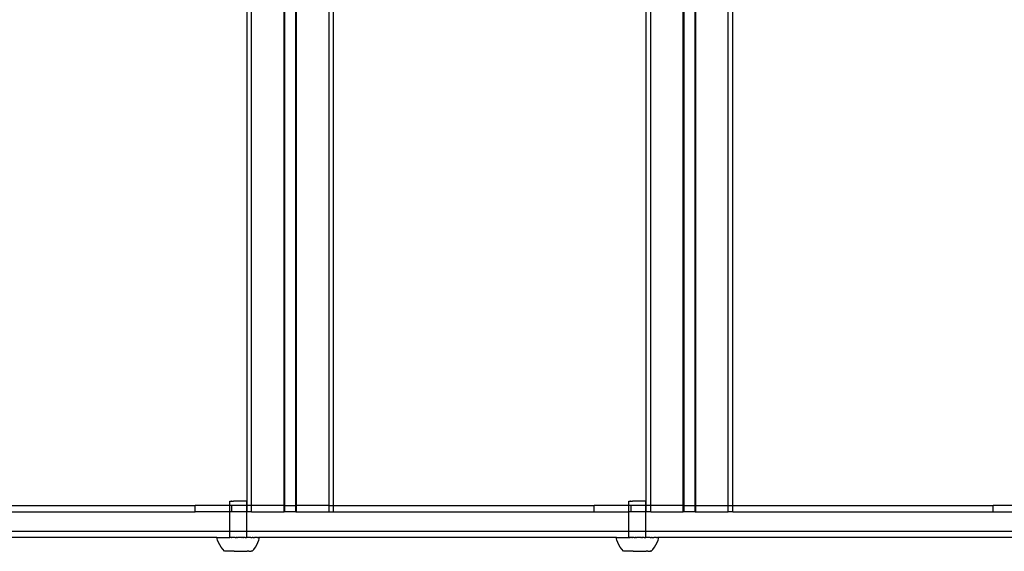
# Model space of a CAD drawing. Extents: x -6164 to 6164, y -6024 to 6024.
# Drawn here: x -3803 to -3341, y 1080 to 1329 of the extents above; entities that cross this region are included whole.
import ezdxf

# ---------------------------------------------------------------- set-up
doc = ezdxf.new("R2010")
doc.units = 0
doc.layers.get('0').update_dxf_attribs({"linetype": 'CONTINUOUS'})

msp = doc.modelspace()

# ---------------------------------------------------------------- linework, layer by layer
for p, q in [((-3696.24, 1101.06), (-3696.24, 1557.06)), ((-3694.15, 1101.04), (-3694.15, 1557.05)), ((-3678.89, 1101.06), (-3678.89, 1557.06)), ((-3678.53, 1101.04), (-3678.53, 1557.05)), ((-3673.35, 1101.04), (-3673.35, 1557.05)), ((-3673, 1101.04), (-3673, 1557.05)), ((-3657.73, 1101.04), (-3657.73, 1557.05)), ((-3655.64, 1101.04), (-3655.64, 1557.05)), ((-3508.79, 1101.06), (-3508.79, 1557.06)), ((-3506.7, 1101.04), (-3506.7, 1557.05)), ((-3491.43, 1101.06), (-3491.43, 1557.06)), ((-3491.08, 1101.04), (-3491.08, 1557.05)), ((-3485.9, 1101.04), (-3485.9, 1557.05)), ((-3485.54, 1101.04), (-3485.54, 1557.05)), ((-3470.28, 1101.04), (-3470.28, 1557.05)), ((-3468.19, 1101.04), (-3468.19, 1557.05)), ((-3843.09, 1101.04), (-3720.71, 1101.06)), ((-3720.71, 1098.06), (-3720.71, 1101.06)), ((-3704.37, 1101.04), (-3720.71, 1101.06)), ((-3704.38, 1098.04), (-3704.37, 1101.04)), ((-3704.37, 1103.05), (-3704.33, 1103.05)), ((-3704.37, 1101.04), (-3704.37, 1103.05)), ((-3703.36, 1101.06), (-3704.37, 1101.04)), ((-3704.33, 1103.05), (-3704.14, 1103.05)), ((-3704.14, 1103.05), (-3704.02, 1103.05)), ((-3704.02, 1103.05), (-3703.65, 1103.05)), ((-3703.47, 1103.05), (-3703.65, 1103.05)), ((-3703.47, 1103.05), (-3702.94, 1103.05)), ((-3703.36, 1098.06), (-3703.36, 1101.06)), ((-3696.41, 1101.04), (-3703.36, 1101.06)), ((-3702.94, 1103.05), (-3702.7, 1103.05)), ((-3702.06, 1103.05), (-3702.7, 1103.05)), ((-3701.78, 1103.05), (-3702.06, 1103.05)), ((-3701.06, 1103.05), (-3701.78, 1103.05)), ((-3700.76, 1103.05), (-3701.06, 1103.05)), ((-3700.02, 1103.05), (-3700.76, 1103.05)), ((-3699.72, 1103.04), (-3700.02, 1103.05)), ((-3699, 1103.05), (-3699.72, 1103.04)), ((-3698.72, 1103.04), (-3699, 1103.05)), ((-3698.07, 1103.05), (-3698.72, 1103.04)), ((-3697.84, 1103.04), (-3698.07, 1103.05)), ((-3697.31, 1103.05), (-3697.84, 1103.04)), ((-3697.13, 1103.04), (-3697.31, 1103.05)), ((-3696.75, 1103.04), (-3697.13, 1103.04)), ((-3696.64, 1103.04), (-3696.75, 1103.04)), ((-3696.64, 1103.04), (-3696.45, 1103.04)), ((-3696.41, 1103.04), (-3696.45, 1103.04)), ((-3696.41, 1101.04), (-3696.41, 1103.04)), ((-3696.41, 1101.04), (-3696.24, 1101.06)), ((-3696.41, 1098.04), (-3696.41, 1101.04)), ((-3696.24, 1098.06), (-3696.24, 1101.06)), ((-3694.15, 1101.04), (-3696.24, 1101.06)), ((-3678.89, 1101.06), (-3694.15, 1101.04)), ((-3694.15, 1098.06), (-3694.15, 1101.04)), ((-3678.89, 1098.06), (-3678.89, 1101.06)), ((-3678.89, 1101.06), (-3678.53, 1101.04)), ((-3678.53, 1098.06), (-3678.53, 1101.04)), ((-3678.53, 1101.04), (-3673.35, 1101.04)), ((-3673.35, 1098.06), (-3673.35, 1101.04)), ((-3673.35, 1101.04), (-3673, 1101.04)), ((-3673, 1098.06), (-3673, 1101.04)), ((-3657.73, 1101.04), (-3673, 1101.04)), ((-3657.73, 1098.06), (-3657.73, 1101.04)), ((-3657.73, 1101.04), (-3655.64, 1101.04)), ((-3655.64, 1101.04), (-3533.26, 1101.06)), ((-3655.64, 1098.06), (-3655.64, 1101.04)), ((-3533.26, 1098.06), (-3533.26, 1101.06)), ((-3516.92, 1101.04), (-3533.26, 1101.06)), ((-3516.92, 1103.05), (-3516.88, 1103.05)), ((-3516.92, 1101.04), (-3516.92, 1103.05)), ((-3515.9, 1101.06), (-3516.92, 1101.04)), ((-3516.92, 1098.04), (-3516.92, 1101.04)), ((-3516.88, 1103.05), (-3516.69, 1103.05)), ((-3516.69, 1103.05), (-3516.57, 1103.05)), ((-3516.57, 1103.05), (-3516.2, 1103.05)), ((-3516.01, 1103.05), (-3516.2, 1103.05)), ((-3516.01, 1103.05), (-3515.49, 1103.05)), ((-3515.9, 1098.06), (-3515.9, 1101.06)), ((-3508.95, 1101.04), (-3515.9, 1101.06)), ((-3515.49, 1103.05), (-3515.25, 1103.05)), ((-3514.6, 1103.05), (-3515.25, 1103.05)), ((-3514.33, 1103.05), (-3514.6, 1103.05)), ((-3513.61, 1103.05), (-3514.33, 1103.05)), ((-3513.31, 1103.05), (-3513.61, 1103.05)), ((-3512.56, 1103.05), (-3513.31, 1103.05)), ((-3512.26, 1103.04), (-3512.56, 1103.05)), ((-3511.54, 1103.05), (-3512.26, 1103.04)), ((-3511.27, 1103.04), (-3511.54, 1103.05)), ((-3510.62, 1103.05), (-3511.27, 1103.04)), ((-3510.38, 1103.04), (-3510.62, 1103.05)), ((-3509.86, 1103.05), (-3510.38, 1103.04)), ((-3509.67, 1103.04), (-3509.86, 1103.05)), ((-3509.3, 1103.04), (-3509.67, 1103.04)), ((-3509.18, 1103.04), (-3509.3, 1103.04)), ((-3509.18, 1103.04), (-3508.99, 1103.04)), ((-3508.95, 1103.04), (-3508.99, 1103.04)), ((-3508.96, 1098.04), (-3508.95, 1101.04)), ((-3508.95, 1101.04), (-3508.95, 1103.04)), ((-3508.95, 1101.04), (-3508.79, 1101.06)), ((-3508.79, 1098.06), (-3508.79, 1101.06)), ((-3506.7, 1101.04), (-3508.79, 1101.06)), ((-3491.43, 1101.06), (-3506.7, 1101.04)), ((-3506.7, 1098.06), (-3506.7, 1101.04)), ((-3491.43, 1098.06), (-3491.43, 1101.06)), ((-3491.43, 1101.06), (-3491.08, 1101.04)), ((-3491.08, 1098.06), (-3491.08, 1101.04)), ((-3491.08, 1101.04), (-3485.9, 1101.04)), ((-3485.9, 1098.06), (-3485.9, 1101.04)), ((-3485.9, 1101.04), (-3485.54, 1101.04)), ((-3485.54, 1098.06), (-3485.54, 1101.04)), ((-3485.54, 1101.04), (-3470.28, 1101.04)), ((-3470.28, 1098.06), (-3470.28, 1101.04)), ((-3470.28, 1101.04), (-3468.19, 1101.04)), ((-3468.19, 1101.04), (-3345.81, 1101.06)), ((-3468.19, 1098.06), (-3468.19, 1101.04)), ((-3345.81, 1098.06), (-3345.81, 1101.06)), ((-3329.47, 1101.04), (-3345.81, 1101.06)), ((-3843.09, 1098.06), (-3720.71, 1098.06)), ((-3704.38, 1098.04), (-3720.71, 1098.06)), ((-3704.39, 1089.04), (-3704.38, 1098.04)), ((-3703.36, 1098.06), (-3704.38, 1098.04)), ((-3696.41, 1098.04), (-3703.36, 1098.06)), ((-3696.42, 1089.04), (-3696.41, 1098.04)), ((-3696.41, 1098.04), (-3696.24, 1098.06)), ((-3694.15, 1098.06), (-3696.24, 1098.06)), ((-3694.15, 1098.06), (-3678.89, 1098.06)), ((-3678.53, 1098.06), (-3678.89, 1098.06)), ((-3673.35, 1098.06), (-3678.53, 1098.06)), ((-3673.35, 1098.06), (-3673, 1098.06)), ((-3673, 1098.06), (-3657.73, 1098.06)), ((-3657.73, 1098.06), (-3655.64, 1098.06)), ((-3655.64, 1098.06), (-3533.26, 1098.06)), ((-3533.26, 1098.06), (-3516.92, 1098.04)), ((-3516.93, 1089.04), (-3516.92, 1098.04)), ((-3515.9, 1098.06), (-3516.92, 1098.04)), ((-3508.96, 1098.04), (-3515.9, 1098.06)), ((-3508.97, 1089.04), (-3508.96, 1098.04)), ((-3508.96, 1098.04), (-3508.79, 1098.06)), ((-3506.7, 1098.06), (-3508.79, 1098.06)), ((-3506.7, 1098.06), (-3491.43, 1098.06)), ((-3491.08, 1098.06), (-3491.43, 1098.06)), ((-3485.9, 1098.06), (-3491.08, 1098.06)), ((-3485.9, 1098.06), (-3485.54, 1098.06)), ((-3485.54, 1098.06), (-3470.28, 1098.06)), ((-3468.19, 1098.06), (-3470.28, 1098.06)), ((-3468.19, 1098.06), (-3345.81, 1098.06)), ((-3345.81, 1098.06), (-3329.47, 1098.04)), ((-3883.88, 1089.04), (-3704.39, 1089.04)), ((-3704.39, 1086.05), (-3704.39, 1089.04)), ((-3704.39, 1089.04), (-3696.42, 1089.04)), ((-3696.42, 1086.04), (-3696.42, 1089.04)), ((-3696.42, 1089.04), (-3516.93, 1089.04)), ((-3516.94, 1086.05), (-3516.93, 1089.04)), ((-3516.93, 1089.04), (-3508.97, 1089.04)), ((-3508.97, 1086.04), (-3508.97, 1089.04)), ((-3508.97, 1089.04), (-3329.48, 1089.04)), ((-3710.41, 1086.06), (-3877.87, 1086.04)), ((-3710.41, 1086.06), (-3710.37, 1086.06)), ((-3710.09, 1084.86), (-3710.41, 1086.06)), ((-3710.31, 1086.06), (-3710.37, 1086.06)), ((-3710.31, 1086.06), (-3710.27, 1086.06)), ((-3710.27, 1086.06), (-3710.16, 1086.06)), ((-3710.16, 1086.06), (-3710.11, 1086.06)), ((-3710.11, 1086.06), (-3709.96, 1086.06)), ((-3709.66, 1083.69), (-3710.09, 1084.86)), ((-3709.96, 1086.06), (-3709.89, 1086.06)), ((-3709.89, 1086.06), (-3709.69, 1086.06)), ((-3709.69, 1086.06), (-3709.61, 1086.06)), ((-3709.11, 1082.57), (-3709.66, 1083.69)), ((-3709.61, 1086.06), (-3709.37, 1086.06)), ((-3709.37, 1086.06), (-3709.27, 1086.05)), ((-3709.27, 1086.05), (-3709, 1086.06)), ((-3708.47, 1081.51), (-3709.11, 1082.57)), ((-3709, 1086.06), (-3708.88, 1086.05)), ((-3708.88, 1086.05), (-3708.57, 1086.06)), ((-3708.57, 1086.06), (-3708.43, 1086.05)), ((-3708.43, 1086.05), (-3708.09, 1086.06)), ((-3708.09, 1086.06), (-3707.94, 1086.05)), ((-3707.94, 1086.05), (-3707.56, 1086.06)), ((-3707.56, 1086.06), (-3707.4, 1086.05)), ((-3707.4, 1086.05), (-3706.99, 1086.06)), ((-3706.99, 1086.06), (-3706.82, 1086.05)), ((-3706.82, 1086.05), (-3706.38, 1086.06)), ((-3706.38, 1086.06), (-3706.2, 1086.05)), ((-3706.2, 1086.05), (-3705.73, 1086.06)), ((-3705.73, 1086.06), (-3705.54, 1086.05)), ((-3705.54, 1086.05), (-3705.05, 1086.06)), ((-3705.05, 1086.06), (-3704.85, 1086.05)), ((-3704.85, 1086.05), (-3704.39, 1086.05)), ((-3704.39, 1086.05), (-3704.34, 1086.06)), ((-3704.13, 1086.05), (-3704.34, 1086.06)), ((-3704.16, 1086.05), (-3704.34, 1086.06)), ((-3704.04, 1086.05), (-3704.16, 1086.05)), ((-3704.13, 1086.05), (-3704.04, 1086.05)), ((-3703.67, 1086.05), (-3704.04, 1086.05)), ((-3703.67, 1086.05), (-3703.61, 1086.06)), ((-3703.49, 1086.05), (-3703.61, 1086.06)), ((-3703.49, 1086.05), (-3703.39, 1086.04)), ((-3702.96, 1086.05), (-3703.39, 1086.04)), ((-3702.86, 1086.06), (-3702.96, 1086.05)), ((-3702.72, 1086.05), (-3702.86, 1086.06)), ((-3702.72, 1086.05), (-3702.64, 1086.04)), ((-3702.09, 1086.06), (-3702.64, 1086.04)), ((-3701.86, 1086.04), (-3702.09, 1086.06)), ((-3701.86, 1086.04), (-3701.8, 1086.05)), ((-3701.8, 1086.05), (-3701.39, 1086.05)), ((-3701.31, 1086.06), (-3701.39, 1086.05)), ((-3701.08, 1086.04), (-3701.31, 1086.06)), ((-3701.08, 1086.04), (-3700.78, 1086.05)), ((-3700.53, 1086.06), (-3700.78, 1086.05)), ((-3700.3, 1086.04), (-3700.53, 1086.06)), ((-3700.03, 1086.05), (-3700.3, 1086.04)), ((-3699.74, 1086.05), (-3700.03, 1086.05)), ((-3699.55, 1086.04), (-3699.74, 1086.05)), ((-3699.55, 1086.04), (-3699.51, 1086.04)), ((-3699.43, 1086.05), (-3699.51, 1086.04)), ((-3699.02, 1086.05), (-3699.43, 1086.05)), ((-3698.96, 1086.05), (-3699.02, 1086.05)), ((-3698.79, 1086.04), (-3698.96, 1086.05)), ((-3698.79, 1086.04), (-3698.74, 1086.04)), ((-3698.74, 1086.04), (-3698.55, 1086.04)), ((-3698.19, 1086.05), (-3698.55, 1086.04)), ((-3698.09, 1086.05), (-3698.19, 1086.05)), ((-3697.97, 1086.04), (-3698.09, 1086.05)), ((-3697.97, 1086.04), (-3697.85, 1086.04)), ((-3697.43, 1086.05), (-3697.85, 1086.04)), ((-3697.33, 1086.05), (-3697.43, 1086.05)), ((-3697.21, 1086.04), (-3697.33, 1086.05)), ((-3697.21, 1086.04), (-3697.14, 1086.04)), ((-3697.14, 1086.04), (-3696.77, 1086.05)), ((-3696.77, 1086.05), (-3696.69, 1086.05)), ((-3696.69, 1086.05), (-3696.66, 1086.04)), ((-3696.66, 1086.04), (-3696.58, 1086.04)), ((-3696.58, 1086.04), (-3696.48, 1086.04)), ((-3696.42, 1086.04), (-3696.48, 1086.04)), ((-3695.97, 1086.05), (-3696.42, 1086.04)), ((-3695.77, 1086.04), (-3695.97, 1086.05)), ((-3695.28, 1086.05), (-3695.77, 1086.04)), ((-3695.09, 1086.04), (-3695.28, 1086.05)), ((-3694.63, 1086.05), (-3695.09, 1086.04)), ((-3694.44, 1086.04), (-3694.63, 1086.05)), ((-3694.44, 1086.04), (-3694, 1086.05)), ((-3694, 1086.05), (-3693.83, 1086.04)), ((-3693.42, 1086.05), (-3693.83, 1086.04)), ((-3693.42, 1086.05), (-3693.26, 1086.04)), ((-3693.26, 1086.04), (-3692.88, 1086.04)), ((-3692.88, 1086.04), (-3692.73, 1086.04)), ((-3692.39, 1086.04), (-3692.73, 1086.04)), ((-3692.26, 1086.04), (-3692.39, 1086.04)), ((-3692.37, 1081.49), (-3691.72, 1082.55)), ((-3691.95, 1086.04), (-3692.26, 1086.04)), ((-3691.83, 1086.04), (-3691.95, 1086.04)), ((-3691.55, 1086.04), (-3691.83, 1086.04)), ((-3691.72, 1082.55), (-3691.17, 1083.67)), ((-3691.45, 1086.04), (-3691.55, 1086.04)), ((-3691.45, 1086.04), (-3691.22, 1086.04)), ((-3691.22, 1086.04), (-3691.13, 1086.04)), ((-3691.17, 1083.67), (-3690.74, 1084.84)), ((-3691.13, 1086.04), (-3690.94, 1086.04)), ((-3690.87, 1086.04), (-3690.94, 1086.04)), ((-3690.72, 1086.04), (-3690.87, 1086.04)), ((-3690.74, 1084.84), (-3690.41, 1086.04)), ((-3690.66, 1086.04), (-3690.72, 1086.04)), ((-3690.66, 1086.04), (-3690.55, 1086.04)), ((-3690.55, 1086.04), (-3690.52, 1086.04)), ((-3690.52, 1086.04), (-3690.45, 1086.04)), ((-3690.41, 1086.04), (-3690.45, 1086.04)), ((-3522.96, 1086.06), (-3690.41, 1086.04)), ((-3522.96, 1086.06), (-3522.92, 1086.06)), ((-3522.64, 1084.86), (-3522.96, 1086.06)), ((-3522.85, 1086.06), (-3522.92, 1086.06)), ((-3522.85, 1086.06), (-3522.82, 1086.06)), ((-3522.82, 1086.06), (-3522.71, 1086.06)), ((-3522.71, 1086.06), (-3522.65, 1086.06)), ((-3522.65, 1086.06), (-3522.5, 1086.06)), ((-3522.2, 1083.69), (-3522.64, 1084.86)), ((-3522.5, 1086.06), (-3522.43, 1086.06)), ((-3522.43, 1086.06), (-3522.24, 1086.06)), ((-3522.24, 1086.06), (-3522.15, 1086.06)), ((-3521.66, 1082.57), (-3522.2, 1083.69)), ((-3522.15, 1086.06), (-3521.92, 1086.06)), ((-3521.92, 1086.06), (-3521.82, 1086.05)), ((-3521.82, 1086.05), (-3521.54, 1086.06)), ((-3521.01, 1081.51), (-3521.66, 1082.57)), ((-3521.54, 1086.06), (-3521.42, 1086.05)), ((-3521.42, 1086.05), (-3521.12, 1086.06)), ((-3521.12, 1086.06), (-3520.98, 1086.05)), ((-3520.98, 1086.05), (-3520.64, 1086.06)), ((-3520.64, 1086.06), (-3520.49, 1086.05)), ((-3520.49, 1086.05), (-3520.11, 1086.06)), ((-3520.11, 1086.06), (-3519.95, 1086.05)), ((-3519.95, 1086.05), (-3519.54, 1086.06)), ((-3519.54, 1086.06), (-3519.37, 1086.05)), ((-3519.37, 1086.05), (-3518.93, 1086.06)), ((-3518.93, 1086.06), (-3518.74, 1086.05)), ((-3518.74, 1086.05), (-3518.28, 1086.06)), ((-3518.28, 1086.06), (-3518.09, 1086.05)), ((-3518.09, 1086.05), (-3517.6, 1086.06)), ((-3517.6, 1086.06), (-3517.4, 1086.05)), ((-3517.4, 1086.05), (-3516.94, 1086.05)), ((-3516.94, 1086.05), (-3516.89, 1086.06)), ((-3516.68, 1086.05), (-3516.89, 1086.06)), ((-3516.7, 1086.05), (-3516.89, 1086.06)), ((-3516.59, 1086.05), (-3516.7, 1086.05)), ((-3516.68, 1086.05), (-3516.59, 1086.05)), ((-3516.22, 1086.05), (-3516.59, 1086.05)), ((-3516.22, 1086.05), (-3516.16, 1086.06)), ((-3516.03, 1086.05), (-3516.16, 1086.06)), ((-3516.03, 1086.05), (-3515.94, 1086.04)), ((-3515.51, 1086.05), (-3515.94, 1086.04)), ((-3515.4, 1086.06), (-3515.51, 1086.05)), ((-3515.27, 1086.05), (-3515.4, 1086.06)), ((-3515.27, 1086.05), (-3515.18, 1086.04)), ((-3514.64, 1086.06), (-3515.18, 1086.04)), ((-3514.41, 1086.04), (-3514.64, 1086.06)), ((-3514.41, 1086.04), (-3514.34, 1086.05)), ((-3514.34, 1086.05), (-3513.94, 1086.05)), ((-3513.86, 1086.06), (-3513.94, 1086.05)), ((-3513.63, 1086.04), (-3513.86, 1086.06)), ((-3513.63, 1086.04), (-3513.33, 1086.05)), ((-3513.07, 1086.06), (-3513.33, 1086.05)), ((-3512.84, 1086.04), (-3513.07, 1086.06)), ((-3512.58, 1086.05), (-3512.84, 1086.04)), ((-3512.29, 1086.05), (-3512.58, 1086.05)), ((-3512.09, 1086.04), (-3512.29, 1086.05)), ((-3512.09, 1086.04), (-3512.06, 1086.04)), ((-3511.98, 1086.05), (-3512.06, 1086.04)), ((-3511.56, 1086.05), (-3511.98, 1086.05)), ((-3511.51, 1086.05), (-3511.56, 1086.05)), ((-3511.34, 1086.04), (-3511.51, 1086.05)), ((-3511.34, 1086.04), (-3511.28, 1086.04)), ((-3511.28, 1086.04), (-3511.1, 1086.04)), ((-3510.74, 1086.05), (-3511.1, 1086.04)), ((-3510.64, 1086.05), (-3510.74, 1086.05)), ((-3510.51, 1086.04), (-3510.64, 1086.05)), ((-3510.51, 1086.04), (-3510.4, 1086.04)), ((-3509.98, 1086.05), (-3510.4, 1086.04)), ((-3509.87, 1086.05), (-3509.98, 1086.05)), ((-3509.76, 1086.04), (-3509.87, 1086.05)), ((-3509.76, 1086.04), (-3509.69, 1086.04)), ((-3509.69, 1086.04), (-3509.32, 1086.05)), ((-3509.32, 1086.05), (-3509.24, 1086.05)), ((-3509.24, 1086.05), (-3509.2, 1086.04)), ((-3509.2, 1086.04), (-3509.13, 1086.04)), ((-3509.13, 1086.04), (-3509.03, 1086.04)), ((-3508.97, 1086.04), (-3509.03, 1086.04)), ((-3508.52, 1086.05), (-3508.97, 1086.04)), ((-3508.32, 1086.04), (-3508.52, 1086.05)), ((-3507.83, 1086.05), (-3508.32, 1086.04)), ((-3507.64, 1086.04), (-3507.83, 1086.05)), ((-3507.17, 1086.05), (-3507.64, 1086.04)), ((-3506.99, 1086.04), (-3507.17, 1086.05)), ((-3506.99, 1086.04), (-3506.55, 1086.05)), ((-3506.55, 1086.05), (-3506.38, 1086.04)), ((-3505.97, 1086.05), (-3506.38, 1086.04)), ((-3505.97, 1086.05), (-3505.81, 1086.04)), ((-3505.81, 1086.04), (-3505.43, 1086.04)), ((-3505.43, 1086.04), (-3505.28, 1086.04)), ((-3504.94, 1086.04), (-3505.28, 1086.04)), ((-3504.8, 1086.04), (-3504.94, 1086.04)), ((-3504.91, 1081.49), (-3504.26, 1082.55)), ((-3504.49, 1086.04), (-3504.8, 1086.04)), ((-3504.37, 1086.04), (-3504.49, 1086.04)), ((-3504.1, 1086.04), (-3504.37, 1086.04)), ((-3504.26, 1082.55), (-3503.72, 1083.67)), ((-3504, 1086.04), (-3504.1, 1086.04)), ((-3504, 1086.04), (-3503.76, 1086.04)), ((-3503.76, 1086.04), (-3503.68, 1086.04)), ((-3503.72, 1083.67), (-3503.28, 1084.84)), ((-3503.68, 1086.04), (-3503.48, 1086.04)), ((-3503.41, 1086.04), (-3503.48, 1086.04)), ((-3503.26, 1086.04), (-3503.41, 1086.04)), ((-3503.28, 1084.84), (-3502.96, 1086.04)), ((-3503.21, 1086.04), (-3503.26, 1086.04)), ((-3503.21, 1086.04), (-3503.1, 1086.04)), ((-3503.1, 1086.04), (-3503.06, 1086.04)), ((-3503.06, 1086.04), (-3503, 1086.04)), ((-3502.96, 1086.04), (-3503, 1086.04)), ((-3335.5, 1086.06), (-3502.96, 1086.04)), ((-3707.72, 1080.51), (-3708.47, 1081.51)), ((-3706.87, 1079.59), (-3707.72, 1080.51)), ((-3706.82, 1079.59), (-3706.87, 1079.59)), ((-3706.72, 1079.59), (-3706.82, 1079.59)), ((-3706.69, 1079.59), (-3706.72, 1079.59)), ((-3706.59, 1079.59), (-3706.69, 1079.59)), ((-3706.55, 1079.59), (-3706.59, 1079.59)), ((-3706.42, 1079.59), (-3706.55, 1079.59)), ((-3706.37, 1079.59), (-3706.42, 1079.59)), ((-3706.21, 1079.59), (-3706.37, 1079.59)), ((-3706.15, 1079.59), (-3706.21, 1079.59)), ((-3705.97, 1079.59), (-3706.15, 1079.59)), ((-3705.89, 1079.58), (-3705.97, 1079.59)), ((-3705.69, 1079.59), (-3705.89, 1079.58)), ((-3705.61, 1079.58), (-3705.69, 1079.59)), ((-3705.38, 1079.59), (-3705.61, 1079.58)), ((-3705.29, 1079.58), (-3705.38, 1079.59)), ((-3705.04, 1079.59), (-3705.29, 1079.58)), ((-3704.94, 1079.58), (-3705.04, 1079.59)), ((-3704.68, 1079.59), (-3704.94, 1079.58)), ((-3704.56, 1079.58), (-3704.68, 1079.59)), ((-3704.28, 1079.59), (-3704.56, 1079.58)), ((-3704.16, 1079.58), (-3704.28, 1079.59)), ((-3703.86, 1079.59), (-3704.16, 1079.58)), ((-3703.74, 1079.58), (-3703.86, 1079.59)), ((-3703.42, 1079.59), (-3703.74, 1079.58)), ((-3703.29, 1079.58), (-3703.42, 1079.59)), ((-3702.96, 1079.59), (-3703.29, 1079.58)), ((-3702.83, 1079.58), (-3702.96, 1079.59)), ((-3702.49, 1079.59), (-3702.83, 1079.58)), ((-3702.35, 1079.58), (-3702.49, 1079.59)), ((-3702.35, 1079.58), (-3702, 1079.59)), ((-3702, 1079.59), (-3701.86, 1079.58)), ((-3701.86, 1079.58), (-3701.5, 1079.59)), ((-3701.5, 1079.59), (-3701.36, 1079.58)), ((-3701.36, 1079.58), (-3701, 1079.59)), ((-3701, 1079.59), (-3700.85, 1079.58)), ((-3700.85, 1079.58), (-3700.49, 1079.59)), ((-3700.49, 1079.59), (-3700.35, 1079.58)), ((-3700.35, 1079.58), (-3699.99, 1079.59)), ((-3699.99, 1079.59), (-3699.84, 1079.58)), ((-3699.84, 1079.58), (-3699.48, 1079.58)), ((-3699.48, 1079.58), (-3699.33, 1079.58)), ((-3699.33, 1079.58), (-3698.98, 1079.58)), ((-3698.98, 1079.58), (-3698.84, 1079.58)), ((-3698.84, 1079.58), (-3698.49, 1079.58)), ((-3698.49, 1079.58), (-3698.35, 1079.57)), ((-3698.35, 1079.57), (-3698.01, 1079.58)), ((-3698.01, 1079.58), (-3697.88, 1079.57)), ((-3697.88, 1079.57), (-3697.55, 1079.58)), ((-3697.55, 1079.58), (-3697.42, 1079.57)), ((-3697.42, 1079.57), (-3697.1, 1079.58)), ((-3697.1, 1079.58), (-3696.98, 1079.57)), ((-3696.98, 1079.57), (-3696.68, 1079.58)), ((-3696.68, 1079.58), (-3696.56, 1079.57)), ((-3696.56, 1079.57), (-3696.28, 1079.58)), ((-3696.16, 1079.57), (-3696.28, 1079.58)), ((-3695.9, 1079.58), (-3696.16, 1079.57)), ((-3695.79, 1079.57), (-3695.9, 1079.58)), ((-3695.55, 1079.58), (-3695.79, 1079.57)), ((-3695.45, 1079.57), (-3695.55, 1079.58)), ((-3695.45, 1079.57), (-3695.23, 1079.58)), ((-3695.23, 1079.58), (-3695.14, 1079.57)), ((-3695.14, 1079.57), (-3694.94, 1079.58)), ((-3694.94, 1079.58), (-3694.87, 1079.57)), ((-3694.87, 1079.57), (-3694.69, 1079.58)), ((-3694.69, 1079.58), (-3694.62, 1079.57)), ((-3694.62, 1079.57), (-3694.47, 1079.58)), ((-3694.47, 1079.58), (-3694.42, 1079.57)), ((-3694.29, 1079.58), (-3694.42, 1079.57)), ((-3694.25, 1079.57), (-3694.29, 1079.58)), ((-3694.15, 1079.58), (-3694.25, 1079.57)), ((-3694.11, 1079.57), (-3694.15, 1079.58)), ((-3694.11, 1079.57), (-3694.02, 1079.57)), ((-3694.02, 1079.57), (-3693.98, 1079.57)), ((-3693.95, 1079.57), (-3693.98, 1079.57)), ((-3693.95, 1079.57), (-3693.11, 1080.49)), ((-3693.11, 1080.49), (-3692.37, 1081.49)), ((-3520.27, 1080.51), (-3521.01, 1081.51)), ((-3519.42, 1079.59), (-3520.27, 1080.51)), ((-3519.36, 1079.59), (-3519.42, 1079.59)), ((-3519.27, 1079.59), (-3519.36, 1079.59)), ((-3519.24, 1079.59), (-3519.27, 1079.59)), ((-3519.14, 1079.59), (-3519.24, 1079.59)), ((-3519.09, 1079.59), (-3519.14, 1079.59)), ((-3518.97, 1079.59), (-3519.09, 1079.59)), ((-3518.91, 1079.59), (-3518.97, 1079.59)), ((-3518.76, 1079.59), (-3518.91, 1079.59)), ((-3518.69, 1079.59), (-3518.76, 1079.59)), ((-3518.52, 1079.59), (-3518.69, 1079.59)), ((-3518.44, 1079.58), (-3518.52, 1079.59)), ((-3518.24, 1079.59), (-3518.44, 1079.58)), ((-3518.15, 1079.58), (-3518.24, 1079.59)), ((-3517.93, 1079.59), (-3518.15, 1079.58)), ((-3517.83, 1079.58), (-3517.93, 1079.59)), ((-3517.59, 1079.59), (-3517.83, 1079.58)), ((-3517.49, 1079.58), (-3517.59, 1079.59)), ((-3517.22, 1079.59), (-3517.49, 1079.58)), ((-3517.11, 1079.58), (-3517.22, 1079.59)), ((-3516.83, 1079.59), (-3517.11, 1079.58)), ((-3516.71, 1079.58), (-3516.83, 1079.59)), ((-3516.41, 1079.59), (-3516.71, 1079.58)), ((-3516.28, 1079.58), (-3516.41, 1079.59)), ((-3515.97, 1079.59), (-3516.28, 1079.58)), ((-3515.84, 1079.58), (-3515.97, 1079.59)), ((-3515.51, 1079.59), (-3515.84, 1079.58)), ((-3515.37, 1079.58), (-3515.51, 1079.59)), ((-3515.03, 1079.59), (-3515.37, 1079.58)), ((-3514.89, 1079.58), (-3515.03, 1079.59)), ((-3514.89, 1079.58), (-3514.55, 1079.59)), ((-3514.55, 1079.59), (-3514.4, 1079.58)), ((-3514.4, 1079.58), (-3514.05, 1079.59)), ((-3514.05, 1079.59), (-3513.9, 1079.58)), ((-3513.9, 1079.58), (-3513.55, 1079.59)), ((-3513.55, 1079.59), (-3513.4, 1079.58)), ((-3513.4, 1079.58), (-3513.04, 1079.59)), ((-3513.04, 1079.59), (-3512.89, 1079.58)), ((-3512.89, 1079.58), (-3512.53, 1079.59)), ((-3512.53, 1079.59), (-3512.38, 1079.58)), ((-3512.38, 1079.58), (-3512.03, 1079.58)), ((-3512.03, 1079.58), (-3511.88, 1079.58)), ((-3511.88, 1079.58), (-3511.53, 1079.58)), ((-3511.53, 1079.58), (-3511.38, 1079.58)), ((-3511.38, 1079.58), (-3511.04, 1079.58)), ((-3511.04, 1079.58), (-3510.9, 1079.57)), ((-3510.9, 1079.57), (-3510.56, 1079.58)), ((-3510.56, 1079.58), (-3510.42, 1079.57)), ((-3510.42, 1079.57), (-3510.1, 1079.58)), ((-3510.1, 1079.58), (-3509.96, 1079.57)), ((-3509.96, 1079.57), (-3509.65, 1079.58)), ((-3509.65, 1079.58), (-3509.52, 1079.57)), ((-3509.52, 1079.57), (-3509.22, 1079.58)), ((-3509.22, 1079.58), (-3509.1, 1079.57)), ((-3509.1, 1079.57), (-3508.82, 1079.58)), ((-3508.71, 1079.57), (-3508.82, 1079.58)), ((-3508.45, 1079.58), (-3508.71, 1079.57)), ((-3508.34, 1079.57), (-3508.45, 1079.58)), ((-3508.1, 1079.58), (-3508.34, 1079.57)), ((-3508, 1079.57), (-3508.1, 1079.58)), ((-3508, 1079.57), (-3507.78, 1079.58)), ((-3507.78, 1079.58), (-3507.69, 1079.57)), ((-3507.69, 1079.57), (-3507.49, 1079.58)), ((-3507.49, 1079.58), (-3507.41, 1079.57)), ((-3507.41, 1079.57), (-3507.24, 1079.58)), ((-3507.24, 1079.58), (-3507.17, 1079.57)), ((-3507.17, 1079.57), (-3507.02, 1079.58)), ((-3507.02, 1079.58), (-3506.96, 1079.57)), ((-3506.84, 1079.58), (-3506.96, 1079.57)), ((-3506.79, 1079.57), (-3506.84, 1079.58)), ((-3506.69, 1079.58), (-3506.79, 1079.57)), ((-3506.66, 1079.57), (-3506.69, 1079.58)), ((-3506.66, 1079.57), (-3506.57, 1079.57)), ((-3506.57, 1079.57), (-3506.52, 1079.57)), ((-3506.5, 1079.57), (-3506.52, 1079.57)), ((-3506.5, 1079.57), (-3505.66, 1080.49)), ((-3505.66, 1080.49), (-3504.91, 1081.49))]:
    msp.add_line(p, q)

doc.saveas('drawing.dxf')
